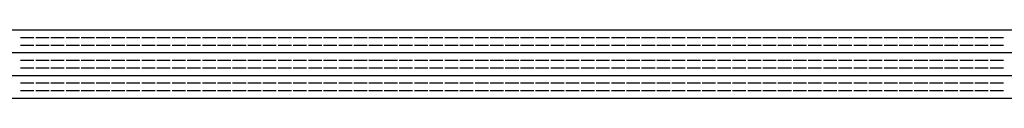
# Paper-space layout 'Layout1' of a CAD drawing. Extents: x -98 to 51, y -3 to 44.
# Drawn here: x -6 to -2, y 34 to 35 of the extents above; entities that cross this region are included whole.
import ezdxf

# ---------------------------------------------------------------- set-up
doc = ezdxf.new("R2010")
doc.units = 0
doc.header["$LTSCALE"] = 0.25
doc.layers.get('0').update_dxf_attribs({"linetype": 'CONTINUOUS'})
doc.layers.add('2', color=3, linetype='CONTINUOUS')

# ---------------------------------------------------------------- blocks, each defined once
blk = doc.blocks.new('*X')
at = {"color": 0}
for p, q in [((-23.9268, 24.825), (0, 24.825)), ((-17.45, 24.8), (-17.425, 24.8)), ((-17.4, 24.8), (-17.375, 24.8)), ((-17.35, 24.8), (-17.325, 24.8)), ((-17.3, 24.8), (-17.275, 24.8)), ((-17.25, 24.8), (-17.225, 24.8)), ((-17.2, 24.8), (-17.175, 24.8)), ((-17.15, 24.8), (-17.125, 24.8)), ((-17.1, 24.8), (-17.075, 24.8)), ((-17.05, 24.8), (-17.025, 24.8)), ((-17, 24.8), (-16.975, 24.8)), ((-16.95, 24.8), (-16.925, 24.8)), ((-16.9, 24.8), (-16.875, 24.8)), ((-16.85, 24.8), (-16.825, 24.8)), ((-16.8, 24.8), (-16.775, 24.8)), ((-16.75, 24.8), (-16.725, 24.8)), ((-16.7, 24.8), (-16.675, 24.8)), ((-16.65, 24.8), (-16.625, 24.8)), ((-16.6, 24.8), (-16.575, 24.8)), ((-16.55, 24.8), (-16.525, 24.8)), ((-16.5, 24.8), (-16.475, 24.8)), ((-16.45, 24.8), (-16.425, 24.8)), ((-16.4, 24.8), (-16.375, 24.8)), ((-16.35, 24.8), (-16.325, 24.8)), ((-16.3, 24.8), (-16.275, 24.8)), ((-16.25, 24.8), (-16.225, 24.8)), ((-16.2, 24.8), (-16.175, 24.8)), ((-16.15, 24.8), (-16.125, 24.8)), ((-16.1, 24.8), (-16.075, 24.8)), ((-16.05, 24.8), (-16.025, 24.8)), ((-16, 24.8), (-15.975, 24.8)), ((-15.95, 24.8), (-15.925, 24.8)), ((-15.9, 24.8), (-15.875, 24.8)), ((-15.85, 24.8), (-15.825, 24.8)), ((-15.8, 24.8), (-15.775, 24.8)), ((-15.75, 24.8), (-15.725, 24.8)), ((-15.7, 24.8), (-15.675, 24.8)), ((-15.65, 24.8), (-15.625, 24.8)), ((-15.6, 24.8), (-15.575, 24.8)), ((-15.55, 24.8), (-15.525, 24.8)), ((-15.5, 24.8), (-15.475, 24.8)), ((-15.45, 24.8), (-15.425, 24.8)), ((-15.4, 24.8), (-15.375, 24.8)), ((-15.35, 24.8), (-15.325, 24.8)), ((-15.3, 24.8), (-15.275, 24.8)), ((-15.25, 24.8), (-15.225, 24.8)), ((-15.2, 24.8), (-15.175, 24.8)), ((-15.15, 24.8), (-15.125, 24.8)), ((-15.1, 24.8), (-15.075, 24.8)), ((-15.05, 24.8), (-15.025, 24.8)), ((-15, 24.8), (-14.975, 24.8)), ((-14.95, 24.8), (-14.925, 24.8)), ((-14.9, 24.8), (-14.875, 24.8)), ((-14.85, 24.8), (-14.825, 24.8)), ((-14.8, 24.8), (-14.775, 24.8)), ((-14.75, 24.8), (-14.725, 24.8)), ((-14.7, 24.8), (-14.675, 24.8)), ((-14.65, 24.8), (-14.625, 24.8)), ((-14.6, 24.8), (-14.575, 24.8)), ((-14.55, 24.8), (-14.525, 24.8)), ((-14.5, 24.8), (-14.475, 24.8)), ((-14.45, 24.8), (-14.425, 24.8)), ((-14.4, 24.8), (-14.375, 24.8)), ((-14.35, 24.8), (-14.325, 24.8)), ((-14.3, 24.8), (-14.275, 24.8)), ((-14.25, 24.8), (-14.225, 24.8)), ((-5.7, 24.8), (-5.675, 24.8)), ((-5.65, 24.8), (-5.625, 24.8)), ((-5.6, 24.8), (-5.575, 24.8)), ((-5.55, 24.8), (-5.525, 24.8)), ((-5.5, 24.8), (-5.475, 24.8)), ((-5.45, 24.8), (-5.425, 24.8)), ((-5.4, 24.8), (-5.375, 24.8)), ((-5.35, 24.8), (-5.325, 24.8)), ((-5.3, 24.8), (-5.275, 24.8)), ((-5.25, 24.8), (-5.225, 24.8)), ((-5.2, 24.8), (-5.175, 24.8)), ((-5.15, 24.8), (-5.125, 24.8)), ((-5.1, 24.8), (-5.075, 24.8)), ((-5.05, 24.8), (-5.025, 24.8)), ((-5, 24.8), (-4.975, 24.8)), ((-4.95, 24.8), (-4.925, 24.8)), ((-4.9, 24.8), (-4.875, 24.8)), ((-4.85, 24.8), (-4.825, 24.8)), ((-4.8, 24.8), (-4.775, 24.8)), ((-4.75, 24.8), (-4.725, 24.8)), ((-4.7, 24.8), (-4.675, 24.8)), ((-4.65, 24.8), (-4.625, 24.8)), ((-4.6, 24.8), (-4.575, 24.8)), ((-4.55, 24.8), (-4.525, 24.8)), ((-4.5, 24.8), (-4.475, 24.8)), ((-4.45, 24.8), (-4.425, 24.8)), ((-4.4, 24.8), (-4.375, 24.8)), ((-4.35, 24.8), (-4.325, 24.8)), ((-4.3, 24.8), (-4.275, 24.8)), ((-4.25, 24.8), (-4.225, 24.8)), ((-4.2, 24.8), (-4.175, 24.8)), ((-4.15, 24.8), (-4.125, 24.8)), ((-4.1, 24.8), (-4.075, 24.8)), ((-4.05, 24.8), (-4.025, 24.8)), ((-4, 24.8), (-3.975, 24.8)), ((-3.95, 24.8), (-3.925, 24.8)), ((-3.9, 24.8), (-3.875, 24.8)), ((-3.85, 24.8), (-3.825, 24.8)), ((-3.8, 24.8), (-3.775, 24.8)), ((-3.75, 24.8), (-3.725, 24.8)), ((-3.7, 24.8), (-3.675, 24.8)), ((-3.65, 24.8), (-3.625, 24.8)), ((-3.6, 24.8), (-3.575, 24.8)), ((-3.55, 24.8), (-3.525, 24.8)), ((-3.5, 24.8), (-3.475, 24.8)), ((-3.45, 24.8), (-3.425, 24.8)), ((-3.4, 24.8), (-3.375, 24.8)), ((-3.35, 24.8), (-3.325, 24.8)), ((-3.3, 24.8), (-3.275, 24.8)), ((-3.25, 24.8), (-3.225, 24.8)), ((-3.2, 24.8), (-3.175, 24.8)), ((-3.15, 24.8), (-3.125, 24.8)), ((-3.1, 24.8), (-3.075, 24.8)), ((-3.05, 24.8), (-3.025, 24.8)), ((-3, 24.8), (-2.975, 24.8)), ((-2.95, 24.8), (-2.925, 24.8)), ((-2.9, 24.8), (-2.875, 24.8)), ((-2.85, 24.8), (-2.825, 24.8)), ((-2.8, 24.8), (-2.775, 24.8)), ((-2.75, 24.8), (-2.725, 24.8)), ((-2.7, 24.8), (-2.675, 24.8)), ((-2.65, 24.8), (-2.625, 24.8)), ((-2.6, 24.8), (-2.575, 24.8)), ((-2.55, 24.8), (-2.525, 24.8)), ((-2.5, 24.8), (-2.475, 24.8)), ((-17.45, 24.775), (-17.425, 24.775)), ((-17.4, 24.775), (-17.375, 24.775)), ((-17.35, 24.775), (-17.325, 24.775)), ((-17.3, 24.775), (-17.275, 24.775)), ((-17.25, 24.775), (-17.225, 24.775)), ((-17.2, 24.775), (-17.175, 24.775)), ((-17.15, 24.775), (-17.125, 24.775)), ((-17.1, 24.775), (-17.075, 24.775)), ((-17.05, 24.775), (-17.025, 24.775)), ((-17, 24.775), (-16.975, 24.775)), ((-16.95, 24.775), (-16.925, 24.775)), ((-16.9, 24.775), (-16.875, 24.775)), ((-16.85, 24.775), (-16.825, 24.775)), ((-16.8, 24.775), (-16.775, 24.775)), ((-16.75, 24.775), (-16.725, 24.775)), ((-16.7, 24.775), (-16.675, 24.775)), ((-16.65, 24.775), (-16.625, 24.775)), ((-16.6, 24.775), (-16.575, 24.775)), ((-16.55, 24.775), (-16.525, 24.775)), ((-16.5, 24.775), (-16.475, 24.775)), ((-16.45, 24.775), (-16.425, 24.775)), ((-16.4, 24.775), (-16.375, 24.775)), ((-16.35, 24.775), (-16.325, 24.775)), ((-16.3, 24.775), (-16.275, 24.775)), ((-16.25, 24.775), (-16.225, 24.775)), ((-16.2, 24.775), (-16.175, 24.775)), ((-16.15, 24.775), (-16.125, 24.775)), ((-16.1, 24.775), (-16.075, 24.775)), ((-16.05, 24.775), (-16.025, 24.775)), ((-16, 24.775), (-15.975, 24.775)), ((-15.95, 24.775), (-15.925, 24.775)), ((-15.9, 24.775), (-15.875, 24.775)), ((-15.85, 24.775), (-15.825, 24.775)), ((-15.8, 24.775), (-15.775, 24.775)), ((-15.75, 24.775), (-15.725, 24.775)), ((-15.7, 24.775), (-15.675, 24.775)), ((-15.65, 24.775), (-15.625, 24.775)), ((-15.6, 24.775), (-15.575, 24.775)), ((-15.55, 24.775), (-15.525, 24.775)), ((-15.5, 24.775), (-15.475, 24.775)), ((-15.45, 24.775), (-15.425, 24.775)), ((-15.4, 24.775), (-15.375, 24.775)), ((-15.35, 24.775), (-15.325, 24.775)), ((-15.3, 24.775), (-15.275, 24.775)), ((-15.25, 24.775), (-15.225, 24.775)), ((-15.2, 24.775), (-15.175, 24.775)), ((-15.15, 24.775), (-15.125, 24.775)), ((-15.1, 24.775), (-15.075, 24.775)), ((-15.05, 24.775), (-15.025, 24.775)), ((-15, 24.775), (-14.975, 24.775)), ((-14.95, 24.775), (-14.925, 24.775)), ((-14.9, 24.775), (-14.875, 24.775)), ((-14.85, 24.775), (-14.825, 24.775)), ((-14.8, 24.775), (-14.775, 24.775)), ((-14.75, 24.775), (-14.725, 24.775)), ((-14.7, 24.775), (-14.675, 24.775)), ((-14.65, 24.775), (-14.625, 24.775)), ((-14.6, 24.775), (-14.575, 24.775)), ((-14.55, 24.775), (-14.525, 24.775)), ((-14.5, 24.775), (-14.475, 24.775)), ((-14.45, 24.775), (-14.425, 24.775)), ((-14.4, 24.775), (-14.375, 24.775)), ((-14.35, 24.775), (-14.325, 24.775)), ((-14.3, 24.775), (-14.275, 24.775)), ((-14.25, 24.775), (-14.225, 24.775)), ((-5.7, 24.775), (-5.675, 24.775)), ((-5.65, 24.775), (-5.625, 24.775)), ((-5.6, 24.775), (-5.575, 24.775)), ((-5.55, 24.775), (-5.525, 24.775)), ((-5.5, 24.775), (-5.475, 24.775)), ((-5.45, 24.775), (-5.425, 24.775)), ((-5.4, 24.775), (-5.375, 24.775)), ((-5.35, 24.775), (-5.325, 24.775)), ((-5.3, 24.775), (-5.275, 24.775)), ((-5.25, 24.775), (-5.225, 24.775)), ((-5.2, 24.775), (-5.175, 24.775)), ((-5.15, 24.775), (-5.125, 24.775)), ((-5.1, 24.775), (-5.075, 24.775)), ((-5.05, 24.775), (-5.025, 24.775)), ((-5, 24.775), (-4.975, 24.775)), ((-4.95, 24.775), (-4.925, 24.775)), ((-4.9, 24.775), (-4.875, 24.775)), ((-4.85, 24.775), (-4.825, 24.775)), ((-4.8, 24.775), (-4.775, 24.775)), ((-4.75, 24.775), (-4.725, 24.775)), ((-4.7, 24.775), (-4.675, 24.775)), ((-4.65, 24.775), (-4.625, 24.775)), ((-4.6, 24.775), (-4.575, 24.775)), ((-4.55, 24.775), (-4.525, 24.775)), ((-4.5, 24.775), (-4.475, 24.775)), ((-4.45, 24.775), (-4.425, 24.775)), ((-4.4, 24.775), (-4.375, 24.775)), ((-4.35, 24.775), (-4.325, 24.775)), ((-4.3, 24.775), (-4.275, 24.775)), ((-4.25, 24.775), (-4.225, 24.775)), ((-4.2, 24.775), (-4.175, 24.775)), ((-4.15, 24.775), (-4.125, 24.775)), ((-4.1, 24.775), (-4.075, 24.775)), ((-4.05, 24.775), (-4.025, 24.775)), ((-4, 24.775), (-3.975, 24.775)), ((-3.95, 24.775), (-3.925, 24.775)), ((-3.9, 24.775), (-3.875, 24.775)), ((-3.85, 24.775), (-3.825, 24.775)), ((-3.8, 24.775), (-3.775, 24.775)), ((-3.75, 24.775), (-3.725, 24.775)), ((-3.7, 24.775), (-3.675, 24.775)), ((-3.65, 24.775), (-3.625, 24.775)), ((-3.6, 24.775), (-3.575, 24.775)), ((-3.55, 24.775), (-3.525, 24.775)), ((-3.5, 24.775), (-3.475, 24.775)), ((-3.45, 24.775), (-3.425, 24.775)), ((-3.4, 24.775), (-3.375, 24.775)), ((-3.35, 24.775), (-3.325, 24.775)), ((-3.3, 24.775), (-3.275, 24.775)), ((-3.25, 24.775), (-3.225, 24.775)), ((-3.2, 24.775), (-3.175, 24.775)), ((-3.15, 24.775), (-3.125, 24.775)), ((-3.1, 24.775), (-3.075, 24.775)), ((-3.05, 24.775), (-3.025, 24.775)), ((-3, 24.775), (-2.975, 24.775)), ((-2.95, 24.775), (-2.925, 24.775)), ((-2.9, 24.775), (-2.875, 24.775)), ((-2.85, 24.775), (-2.825, 24.775)), ((-2.8, 24.775), (-2.775, 24.775)), ((-2.75, 24.775), (-2.725, 24.775)), ((-2.7, 24.775), (-2.675, 24.775)), ((-2.65, 24.775), (-2.625, 24.775)), ((-2.6, 24.775), (-2.575, 24.775)), ((-2.55, 24.775), (-2.525, 24.775)), ((-2.5, 24.775), (-2.475, 24.775)), ((-23.9268, 24.75), (0, 24.75)), ((-17.45, 24.725), (-17.425, 24.725)), ((-17.45, 24.7), (-17.425, 24.7)), ((-17.4, 24.725), (-17.375, 24.725)), ((-17.4, 24.7), (-17.375, 24.7)), ((-17.35, 24.725), (-17.325, 24.725)), ((-17.35, 24.7), (-17.325, 24.7)), ((-17.3, 24.725), (-17.275, 24.725)), ((-17.3, 24.7), (-17.275, 24.7)), ((-17.25, 24.725), (-17.225, 24.725)), ((-17.25, 24.7), (-17.225, 24.7)), ((-17.2, 24.725), (-17.175, 24.725)), ((-17.2, 24.7), (-17.175, 24.7)), ((-17.15, 24.725), (-17.125, 24.725)), ((-17.15, 24.7), (-17.125, 24.7)), ((-17.1, 24.725), (-17.075, 24.725)), ((-17.1, 24.7), (-17.075, 24.7)), ((-17.05, 24.725), (-17.025, 24.725)), ((-17.05, 24.7), (-17.025, 24.7)), ((-17, 24.725), (-16.975, 24.725)), ((-17, 24.7), (-16.975, 24.7)), ((-16.95, 24.725), (-16.925, 24.725)), ((-16.95, 24.7), (-16.925, 24.7)), ((-16.9, 24.725), (-16.875, 24.725)), ((-16.9, 24.7), (-16.875, 24.7)), ((-16.85, 24.725), (-16.825, 24.725)), ((-16.85, 24.7), (-16.825, 24.7)), ((-16.8, 24.725), (-16.775, 24.725)), ((-16.8, 24.7), (-16.775, 24.7)), ((-16.75, 24.725), (-16.725, 24.725)), ((-16.75, 24.7), (-16.725, 24.7)), ((-16.7, 24.725), (-16.675, 24.725)), ((-16.7, 24.7), (-16.675, 24.7)), ((-16.65, 24.725), (-16.625, 24.725)), ((-16.65, 24.7), (-16.625, 24.7)), ((-16.6, 24.725), (-16.575, 24.725)), ((-16.6, 24.7), (-16.575, 24.7)), ((-16.55, 24.725), (-16.525, 24.725)), ((-16.55, 24.7), (-16.525, 24.7)), ((-16.5, 24.725), (-16.475, 24.725)), ((-16.5, 24.7), (-16.475, 24.7)), ((-16.45, 24.725), (-16.425, 24.725)), ((-16.45, 24.7), (-16.425, 24.7)), ((-16.4, 24.725), (-16.375, 24.725)), ((-16.4, 24.7), (-16.375, 24.7)), ((-16.35, 24.725), (-16.325, 24.725)), ((-16.35, 24.7), (-16.325, 24.7)), ((-16.3, 24.725), (-16.275, 24.725)), ((-16.3, 24.7), (-16.275, 24.7)), ((-16.25, 24.725), (-16.225, 24.725)), ((-16.25, 24.7), (-16.225, 24.7)), ((-16.2, 24.725), (-16.175, 24.725)), ((-16.2, 24.7), (-16.175, 24.7)), ((-16.15, 24.725), (-16.125, 24.725)), ((-16.15, 24.7), (-16.125, 24.7)), ((-16.1, 24.725), (-16.075, 24.725)), ((-16.1, 24.7), (-16.075, 24.7)), ((-16.05, 24.725), (-16.025, 24.725)), ((-16.05, 24.7), (-16.025, 24.7)), ((-16, 24.725), (-15.975, 24.725)), ((-16, 24.7), (-15.975, 24.7)), ((-15.95, 24.725), (-15.925, 24.725)), ((-15.95, 24.7), (-15.925, 24.7)), ((-15.9, 24.725), (-15.875, 24.725)), ((-15.9, 24.7), (-15.875, 24.7)), ((-15.85, 24.725), (-15.825, 24.725)), ((-15.85, 24.7), (-15.825, 24.7)), ((-15.8, 24.725), (-15.775, 24.725)), ((-15.8, 24.7), (-15.775, 24.7)), ((-15.75, 24.725), (-15.725, 24.725)), ((-15.75, 24.7), (-15.725, 24.7)), ((-15.7, 24.725), (-15.675, 24.725)), ((-15.7, 24.7), (-15.675, 24.7)), ((-15.65, 24.725), (-15.625, 24.725)), ((-15.65, 24.7), (-15.625, 24.7)), ((-15.6, 24.725), (-15.575, 24.725)), ((-15.6, 24.7), (-15.575, 24.7)), ((-15.55, 24.725), (-15.525, 24.725)), ((-15.55, 24.7), (-15.525, 24.7)), ((-15.5, 24.725), (-15.475, 24.725)), ((-15.5, 24.7), (-15.475, 24.7)), ((-15.45, 24.725), (-15.425, 24.725)), ((-15.45, 24.7), (-15.425, 24.7)), ((-15.4, 24.725), (-15.375, 24.725)), ((-15.4, 24.7), (-15.375, 24.7)), ((-15.35, 24.725), (-15.325, 24.725)), ((-15.35, 24.7), (-15.325, 24.7)), ((-15.3, 24.725), (-15.275, 24.725)), ((-15.3, 24.7), (-15.275, 24.7)), ((-15.25, 24.725), (-15.225, 24.725)), ((-15.25, 24.7), (-15.225, 24.7)), ((-15.2, 24.725), (-15.175, 24.725)), ((-15.2, 24.7), (-15.175, 24.7)), ((-15.15, 24.725), (-15.125, 24.725)), ((-15.15, 24.7), (-15.125, 24.7)), ((-15.1, 24.725), (-15.075, 24.725)), ((-15.1, 24.7), (-15.075, 24.7)), ((-15.05, 24.725), (-15.025, 24.725)), ((-15.05, 24.7), (-15.025, 24.7)), ((-15, 24.725), (-14.975, 24.725)), ((-15, 24.7), (-14.975, 24.7)), ((-14.95, 24.725), (-14.925, 24.725)), ((-14.95, 24.7), (-14.925, 24.7)), ((-14.9, 24.725), (-14.875, 24.725)), ((-14.9, 24.7), (-14.875, 24.7)), ((-14.85, 24.725), (-14.825, 24.725)), ((-14.85, 24.7), (-14.825, 24.7)), ((-14.8, 24.725), (-14.775, 24.725)), ((-14.8, 24.7), (-14.775, 24.7)), ((-14.75, 24.725), (-14.725, 24.725)), ((-14.75, 24.7), (-14.725, 24.7)), ((-14.7, 24.725), (-14.675, 24.725)), ((-14.7, 24.7), (-14.675, 24.7)), ((-14.65, 24.725), (-14.625, 24.725)), ((-14.65, 24.7), (-14.625, 24.7)), ((-14.6, 24.725), (-14.575, 24.725)), ((-14.6, 24.7), (-14.575, 24.7)), ((-14.55, 24.725), (-14.525, 24.725)), ((-14.55, 24.7), (-14.525, 24.7)), ((-14.5, 24.725), (-14.475, 24.725)), ((-14.5, 24.7), (-14.475, 24.7)), ((-14.45, 24.725), (-14.425, 24.725)), ((-14.45, 24.7), (-14.425, 24.7)), ((-14.4, 24.725), (-14.375, 24.725)), ((-14.4, 24.7), (-14.375, 24.7)), ((-14.35, 24.725), (-14.325, 24.725)), ((-14.35, 24.7), (-14.325, 24.7)), ((-14.3, 24.725), (-14.275, 24.725)), ((-14.3, 24.7), (-14.275, 24.7)), ((-14.25, 24.725), (-14.225, 24.725)), ((-14.25, 24.7), (-14.225, 24.7)), ((-5.7, 24.725), (-5.675, 24.725)), ((-5.7, 24.7), (-5.675, 24.7)), ((-5.65, 24.725), (-5.625, 24.725)), ((-5.65, 24.7), (-5.625, 24.7)), ((-5.6, 24.725), (-5.575, 24.725)), ((-5.6, 24.7), (-5.575, 24.7)), ((-5.55, 24.725), (-5.525, 24.725)), ((-5.55, 24.7), (-5.525, 24.7)), ((-5.5, 24.725), (-5.475, 24.725)), ((-5.5, 24.7), (-5.475, 24.7)), ((-5.45, 24.725), (-5.425, 24.725)), ((-5.45, 24.7), (-5.425, 24.7)), ((-5.4, 24.725), (-5.375, 24.725)), ((-5.4, 24.7), (-5.375, 24.7)), ((-5.35, 24.725), (-5.325, 24.725)), ((-5.35, 24.7), (-5.325, 24.7)), ((-5.3, 24.725), (-5.275, 24.725)), ((-5.3, 24.7), (-5.275, 24.7)), ((-5.25, 24.725), (-5.225, 24.725)), ((-5.25, 24.7), (-5.225, 24.7)), ((-5.2, 24.725), (-5.175, 24.725)), ((-5.2, 24.7), (-5.175, 24.7)), ((-5.15, 24.725), (-5.125, 24.725)), ((-5.15, 24.7), (-5.125, 24.7)), ((-5.1, 24.725), (-5.075, 24.725)), ((-5.1, 24.7), (-5.075, 24.7)), ((-5.05, 24.725), (-5.025, 24.725)), ((-5.05, 24.7), (-5.025, 24.7)), ((-5, 24.725), (-4.975, 24.725)), ((-5, 24.7), (-4.975, 24.7)), ((-4.95, 24.725), (-4.925, 24.725)), ((-4.95, 24.7), (-4.925, 24.7)), ((-4.9, 24.725), (-4.875, 24.725)), ((-4.9, 24.7), (-4.875, 24.7)), ((-4.85, 24.725), (-4.825, 24.725)), ((-4.85, 24.7), (-4.825, 24.7)), ((-4.8, 24.725), (-4.775, 24.725)), ((-4.8, 24.7), (-4.775, 24.7)), ((-4.75, 24.725), (-4.725, 24.725)), ((-4.75, 24.7), (-4.725, 24.7)), ((-4.7, 24.725), (-4.675, 24.725)), ((-4.7, 24.7), (-4.675, 24.7)), ((-4.65, 24.725), (-4.625, 24.725)), ((-4.65, 24.7), (-4.625, 24.7)), ((-4.6, 24.725), (-4.575, 24.725)), ((-4.6, 24.7), (-4.575, 24.7)), ((-4.55, 24.725), (-4.525, 24.725)), ((-4.55, 24.7), (-4.525, 24.7)), ((-4.5, 24.725), (-4.475, 24.725)), ((-4.5, 24.7), (-4.475, 24.7)), ((-4.45, 24.725), (-4.425, 24.725)), ((-4.45, 24.7), (-4.425, 24.7)), ((-4.4, 24.725), (-4.375, 24.725)), ((-4.4, 24.7), (-4.375, 24.7)), ((-4.35, 24.725), (-4.325, 24.725)), ((-4.35, 24.7), (-4.325, 24.7)), ((-4.3, 24.725), (-4.275, 24.725)), ((-4.3, 24.7), (-4.275, 24.7)), ((-4.25, 24.725), (-4.225, 24.725)), ((-4.25, 24.7), (-4.225, 24.7)), ((-4.2, 24.725), (-4.175, 24.725)), ((-4.2, 24.7), (-4.175, 24.7)), ((-4.15, 24.725), (-4.125, 24.725)), ((-4.15, 24.7), (-4.125, 24.7)), ((-4.1, 24.725), (-4.075, 24.725)), ((-4.1, 24.7), (-4.075, 24.7)), ((-4.05, 24.725), (-4.025, 24.725)), ((-4.05, 24.7), (-4.025, 24.7)), ((-4, 24.725), (-3.975, 24.725)), ((-4, 24.7), (-3.975, 24.7)), ((-3.95, 24.725), (-3.925, 24.725)), ((-3.95, 24.7), (-3.925, 24.7)), ((-3.9, 24.725), (-3.875, 24.725)), ((-3.9, 24.7), (-3.875, 24.7)), ((-3.85, 24.725), (-3.825, 24.725)), ((-3.85, 24.7), (-3.825, 24.7)), ((-3.8, 24.725), (-3.775, 24.725)), ((-3.8, 24.7), (-3.775, 24.7)), ((-3.75, 24.725), (-3.725, 24.725)), ((-3.75, 24.7), (-3.725, 24.7)), ((-3.7, 24.725), (-3.675, 24.725)), ((-3.7, 24.7), (-3.675, 24.7)), ((-3.65, 24.725), (-3.625, 24.725)), ((-3.65, 24.7), (-3.625, 24.7)), ((-3.6, 24.725), (-3.575, 24.725)), ((-3.6, 24.7), (-3.575, 24.7)), ((-3.55, 24.725), (-3.525, 24.725)), ((-3.55, 24.7), (-3.525, 24.7)), ((-3.5, 24.725), (-3.475, 24.725)), ((-3.5, 24.7), (-3.475, 24.7)), ((-3.45, 24.725), (-3.425, 24.725)), ((-3.45, 24.7), (-3.425, 24.7)), ((-3.4, 24.725), (-3.375, 24.725)), ((-3.4, 24.7), (-3.375, 24.7)), ((-3.35, 24.725), (-3.325, 24.725)), ((-3.35, 24.7), (-3.325, 24.7)), ((-3.3, 24.725), (-3.275, 24.725)), ((-3.3, 24.7), (-3.275, 24.7)), ((-3.25, 24.725), (-3.225, 24.725)), ((-3.25, 24.7), (-3.225, 24.7)), ((-3.2, 24.725), (-3.175, 24.725)), ((-3.2, 24.7), (-3.175, 24.7)), ((-3.15, 24.725), (-3.125, 24.725)), ((-3.15, 24.7), (-3.125, 24.7)), ((-3.1, 24.725), (-3.075, 24.725)), ((-3.1, 24.7), (-3.075, 24.7)), ((-3.05, 24.725), (-3.025, 24.725)), ((-3.05, 24.7), (-3.025, 24.7)), ((-3, 24.725), (-2.975, 24.725)), ((-3, 24.7), (-2.975, 24.7)), ((-2.95, 24.725), (-2.925, 24.725)), ((-2.95, 24.7), (-2.925, 24.7)), ((-2.9, 24.725), (-2.875, 24.725)), ((-2.9, 24.7), (-2.875, 24.7)), ((-2.85, 24.725), (-2.825, 24.725)), ((-2.85, 24.7), (-2.825, 24.7)), ((-2.8, 24.725), (-2.775, 24.725)), ((-2.8, 24.7), (-2.775, 24.7)), ((-2.75, 24.725), (-2.725, 24.725)), ((-2.75, 24.7), (-2.725, 24.7)), ((-2.7, 24.725), (-2.675, 24.725)), ((-2.7, 24.7), (-2.675, 24.7)), ((-2.65, 24.725), (-2.625, 24.725)), ((-2.65, 24.7), (-2.625, 24.7)), ((-2.6, 24.725), (-2.575, 24.725)), ((-2.6, 24.7), (-2.575, 24.7)), ((-2.55, 24.725), (-2.525, 24.725)), ((-2.55, 24.7), (-2.525, 24.7)), ((-2.5, 24.725), (-2.475, 24.725)), ((-2.5, 24.7), (-2.475, 24.7)), ((-23.9268, 24.675), (0, 24.675)), ((-17.45, 24.65), (-17.425, 24.65)), ((-17.4, 24.65), (-17.375, 24.65)), ((-17.35, 24.65), (-17.325, 24.65)), ((-17.3, 24.65), (-17.275, 24.65)), ((-17.25, 24.65), (-17.225, 24.65)), ((-17.2, 24.65), (-17.175, 24.65)), ((-17.15, 24.65), (-17.125, 24.65)), ((-17.1, 24.65), (-17.075, 24.65)), ((-17.05, 24.65), (-17.025, 24.65)), ((-17, 24.65), (-16.975, 24.65)), ((-16.95, 24.65), (-16.925, 24.65)), ((-16.9, 24.65), (-16.875, 24.65)), ((-16.85, 24.65), (-16.825, 24.65)), ((-16.8, 24.65), (-16.775, 24.65)), ((-16.75, 24.65), (-16.725, 24.65)), ((-16.7, 24.65), (-16.675, 24.65)), ((-16.65, 24.65), (-16.625, 24.65)), ((-16.6, 24.65), (-16.575, 24.65)), ((-16.55, 24.65), (-16.525, 24.65)), ((-16.5, 24.65), (-16.475, 24.65)), ((-16.45, 24.65), (-16.425, 24.65)), ((-16.4, 24.65), (-16.375, 24.65)), ((-16.35, 24.65), (-16.325, 24.65)), ((-16.3, 24.65), (-16.275, 24.65)), ((-16.25, 24.65), (-16.225, 24.65)), ((-16.2, 24.65), (-16.175, 24.65)), ((-16.15, 24.65), (-16.125, 24.65)), ((-16.1, 24.65), (-16.075, 24.65)), ((-16.05, 24.65), (-16.025, 24.65)), ((-16, 24.65), (-15.975, 24.65)), ((-15.95, 24.65), (-15.925, 24.65)), ((-15.9, 24.65), (-15.875, 24.65)), ((-15.85, 24.65), (-15.825, 24.65)), ((-15.8, 24.65), (-15.775, 24.65)), ((-15.75, 24.65), (-15.725, 24.65)), ((-15.7, 24.65), (-15.675, 24.65)), ((-15.65, 24.65), (-15.625, 24.65)), ((-15.6, 24.65), (-15.575, 24.65)), ((-15.55, 24.65), (-15.525, 24.65)), ((-15.5, 24.65), (-15.475, 24.65)), ((-15.45, 24.65), (-15.425, 24.65)), ((-15.4, 24.65), (-15.375, 24.65)), ((-15.35, 24.65), (-15.325, 24.65)), ((-15.3, 24.65), (-15.275, 24.65)), ((-15.25, 24.65), (-15.225, 24.65)), ((-15.2, 24.65), (-15.175, 24.65)), ((-15.15, 24.65), (-15.125, 24.65)), ((-15.1, 24.65), (-15.075, 24.65)), ((-15.05, 24.65), (-15.025, 24.65)), ((-15, 24.65), (-14.975, 24.65)), ((-14.95, 24.65), (-14.925, 24.65)), ((-14.9, 24.65), (-14.875, 24.65)), ((-14.85, 24.65), (-14.825, 24.65)), ((-14.8, 24.65), (-14.775, 24.65)), ((-14.75, 24.65), (-14.725, 24.65)), ((-14.7, 24.65), (-14.675, 24.65)), ((-14.65, 24.65), (-14.625, 24.65)), ((-14.6, 24.65), (-14.575, 24.65)), ((-14.55, 24.65), (-14.525, 24.65)), ((-14.5, 24.65), (-14.475, 24.65)), ((-14.45, 24.65), (-14.425, 24.65)), ((-14.4, 24.65), (-14.375, 24.65)), ((-14.35, 24.65), (-14.325, 24.65)), ((-14.3, 24.65), (-14.275, 24.65)), ((-14.25, 24.65), (-14.225, 24.65)), ((-5.7, 24.65), (-5.675, 24.65)), ((-5.65, 24.65), (-5.625, 24.65)), ((-5.6, 24.65), (-5.575, 24.65)), ((-5.55, 24.65), (-5.525, 24.65)), ((-5.5, 24.65), (-5.475, 24.65)), ((-5.45, 24.65), (-5.425, 24.65)), ((-5.4, 24.65), (-5.375, 24.65)), ((-5.35, 24.65), (-5.325, 24.65)), ((-5.3, 24.65), (-5.275, 24.65)), ((-5.25, 24.65), (-5.225, 24.65)), ((-5.2, 24.65), (-5.175, 24.65)), ((-5.15, 24.65), (-5.125, 24.65)), ((-5.1, 24.65), (-5.075, 24.65)), ((-5.05, 24.65), (-5.025, 24.65)), ((-5, 24.65), (-4.975, 24.65)), ((-4.95, 24.65), (-4.925, 24.65)), ((-4.9, 24.65), (-4.875, 24.65)), ((-4.85, 24.65), (-4.825, 24.65)), ((-4.8, 24.65), (-4.775, 24.65)), ((-4.75, 24.65), (-4.725, 24.65)), ((-4.7, 24.65), (-4.675, 24.65)), ((-4.65, 24.65), (-4.625, 24.65)), ((-4.6, 24.65), (-4.575, 24.65)), ((-4.55, 24.65), (-4.525, 24.65)), ((-4.5, 24.65), (-4.475, 24.65)), ((-4.45, 24.65), (-4.425, 24.65)), ((-4.4, 24.65), (-4.375, 24.65)), ((-4.35, 24.65), (-4.325, 24.65)), ((-4.3, 24.65), (-4.275, 24.65)), ((-4.25, 24.65), (-4.225, 24.65)), ((-4.2, 24.65), (-4.175, 24.65)), ((-4.15, 24.65), (-4.125, 24.65)), ((-4.1, 24.65), (-4.075, 24.65)), ((-4.05, 24.65), (-4.025, 24.65)), ((-4, 24.65), (-3.975, 24.65)), ((-3.95, 24.65), (-3.925, 24.65)), ((-3.9, 24.65), (-3.875, 24.65)), ((-3.85, 24.65), (-3.825, 24.65)), ((-3.8, 24.65), (-3.775, 24.65)), ((-3.75, 24.65), (-3.725, 24.65)), ((-3.7, 24.65), (-3.675, 24.65)), ((-3.65, 24.65), (-3.625, 24.65)), ((-3.6, 24.65), (-3.575, 24.65)), ((-3.55, 24.65), (-3.525, 24.65)), ((-3.5, 24.65), (-3.475, 24.65)), ((-3.45, 24.65), (-3.425, 24.65)), ((-3.4, 24.65), (-3.375, 24.65)), ((-3.35, 24.65), (-3.325, 24.65)), ((-3.3, 24.65), (-3.275, 24.65)), ((-3.25, 24.65), (-3.225, 24.65)), ((-3.2, 24.65), (-3.175, 24.65)), ((-3.15, 24.65), (-3.125, 24.65)), ((-3.1, 24.65), (-3.075, 24.65)), ((-3.05, 24.65), (-3.025, 24.65)), ((-3, 24.65), (-2.975, 24.65)), ((-2.95, 24.65), (-2.925, 24.65)), ((-2.9, 24.65), (-2.875, 24.65)), ((-2.85, 24.65), (-2.825, 24.65)), ((-2.8, 24.65), (-2.775, 24.65)), ((-2.75, 24.65), (-2.725, 24.65)), ((-2.7, 24.65), (-2.675, 24.65)), ((-2.65, 24.65), (-2.625, 24.65)), ((-2.6, 24.65), (-2.575, 24.65)), ((-2.55, 24.65), (-2.525, 24.65)), ((-2.5, 24.65), (-2.475, 24.65)), ((-17.45, 24.625), (-17.425, 24.625)), ((-17.4, 24.625), (-17.375, 24.625)), ((-17.35, 24.625), (-17.325, 24.625)), ((-17.3, 24.625), (-17.275, 24.625)), ((-17.25, 24.625), (-17.225, 24.625)), ((-17.2, 24.625), (-17.175, 24.625)), ((-17.15, 24.625), (-17.125, 24.625)), ((-17.1, 24.625), (-17.075, 24.625)), ((-17.05, 24.625), (-17.025, 24.625)), ((-17, 24.625), (-16.975, 24.625)), ((-16.95, 24.625), (-16.925, 24.625)), ((-16.9, 24.625), (-16.875, 24.625)), ((-16.85, 24.625), (-16.825, 24.625)), ((-16.8, 24.625), (-16.775, 24.625)), ((-16.75, 24.625), (-16.725, 24.625)), ((-16.7, 24.625), (-16.675, 24.625)), ((-16.65, 24.625), (-16.625, 24.625)), ((-16.6, 24.625), (-16.575, 24.625)), ((-16.55, 24.625), (-16.525, 24.625)), ((-16.5, 24.625), (-16.475, 24.625)), ((-16.45, 24.625), (-16.425, 24.625)), ((-16.4, 24.625), (-16.375, 24.625)), ((-16.35, 24.625), (-16.325, 24.625)), ((-16.3, 24.625), (-16.275, 24.625)), ((-16.25, 24.625), (-16.225, 24.625)), ((-16.2, 24.625), (-16.175, 24.625)), ((-16.15, 24.625), (-16.125, 24.625)), ((-16.1, 24.625), (-16.075, 24.625)), ((-16.05, 24.625), (-16.025, 24.625)), ((-16, 24.625), (-15.975, 24.625)), ((-15.95, 24.625), (-15.925, 24.625)), ((-15.9, 24.625), (-15.875, 24.625)), ((-15.85, 24.625), (-15.825, 24.625)), ((-15.8, 24.625), (-15.775, 24.625)), ((-15.75, 24.625), (-15.725, 24.625)), ((-15.7, 24.625), (-15.675, 24.625)), ((-15.65, 24.625), (-15.625, 24.625)), ((-15.6, 24.625), (-15.575, 24.625)), ((-15.55, 24.625), (-15.525, 24.625)), ((-15.5, 24.625), (-15.475, 24.625)), ((-15.45, 24.625), (-15.425, 24.625)), ((-15.4, 24.625), (-15.375, 24.625)), ((-15.35, 24.625), (-15.325, 24.625)), ((-15.3, 24.625), (-15.275, 24.625)), ((-15.25, 24.625), (-15.225, 24.625)), ((-15.2, 24.625), (-15.175, 24.625)), ((-15.15, 24.625), (-15.125, 24.625)), ((-15.1, 24.625), (-15.075, 24.625)), ((-15.05, 24.625), (-15.025, 24.625)), ((-15, 24.625), (-14.975, 24.625)), ((-14.95, 24.625), (-14.925, 24.625)), ((-14.9, 24.625), (-14.875, 24.625)), ((-14.85, 24.625), (-14.825, 24.625)), ((-14.8, 24.625), (-14.775, 24.625)), ((-14.75, 24.625), (-14.725, 24.625)), ((-14.7, 24.625), (-14.675, 24.625)), ((-14.65, 24.625), (-14.625, 24.625)), ((-14.6, 24.625), (-14.575, 24.625)), ((-14.55, 24.625), (-14.525, 24.625)), ((-14.5, 24.625), (-14.475, 24.625)), ((-14.45, 24.625), (-14.425, 24.625)), ((-14.4, 24.625), (-14.375, 24.625)), ((-14.35, 24.625), (-14.325, 24.625)), ((-14.3, 24.625), (-14.275, 24.625)), ((-14.25, 24.625), (-14.225, 24.625)), ((-5.7, 24.625), (-5.675, 24.625)), ((-5.65, 24.625), (-5.625, 24.625)), ((-5.6, 24.625), (-5.575, 24.625)), ((-5.55, 24.625), (-5.525, 24.625)), ((-5.5, 24.625), (-5.475, 24.625)), ((-5.45, 24.625), (-5.425, 24.625)), ((-5.4, 24.625), (-5.375, 24.625)), ((-5.35, 24.625), (-5.325, 24.625)), ((-5.3, 24.625), (-5.275, 24.625)), ((-5.25, 24.625), (-5.225, 24.625)), ((-5.2, 24.625), (-5.175, 24.625)), ((-5.15, 24.625), (-5.125, 24.625)), ((-5.1, 24.625), (-5.075, 24.625)), ((-5.05, 24.625), (-5.025, 24.625)), ((-5, 24.625), (-4.975, 24.625)), ((-4.95, 24.625), (-4.925, 24.625)), ((-4.9, 24.625), (-4.875, 24.625)), ((-4.85, 24.625), (-4.825, 24.625)), ((-4.8, 24.625), (-4.775, 24.625)), ((-4.75, 24.625), (-4.725, 24.625)), ((-4.7, 24.625), (-4.675, 24.625)), ((-4.65, 24.625), (-4.625, 24.625)), ((-4.6, 24.625), (-4.575, 24.625)), ((-4.55, 24.625), (-4.525, 24.625)), ((-4.5, 24.625), (-4.475, 24.625)), ((-4.45, 24.625), (-4.425, 24.625)), ((-4.4, 24.625), (-4.375, 24.625)), ((-4.35, 24.625), (-4.325, 24.625)), ((-4.3, 24.625), (-4.275, 24.625)), ((-4.25, 24.625), (-4.225, 24.625)), ((-4.2, 24.625), (-4.175, 24.625)), ((-4.15, 24.625), (-4.125, 24.625)), ((-4.1, 24.625), (-4.075, 24.625)), ((-4.05, 24.625), (-4.025, 24.625)), ((-4, 24.625), (-3.975, 24.625)), ((-3.95, 24.625), (-3.925, 24.625)), ((-3.9, 24.625), (-3.875, 24.625)), ((-3.85, 24.625), (-3.825, 24.625)), ((-3.8, 24.625), (-3.775, 24.625)), ((-3.75, 24.625), (-3.725, 24.625)), ((-3.7, 24.625), (-3.675, 24.625)), ((-3.65, 24.625), (-3.625, 24.625)), ((-3.6, 24.625), (-3.575, 24.625)), ((-3.55, 24.625), (-3.525, 24.625)), ((-3.5, 24.625), (-3.475, 24.625)), ((-3.45, 24.625), (-3.425, 24.625)), ((-3.4, 24.625), (-3.375, 24.625)), ((-3.35, 24.625), (-3.325, 24.625)), ((-3.3, 24.625), (-3.275, 24.625)), ((-3.25, 24.625), (-3.225, 24.625)), ((-3.2, 24.625), (-3.175, 24.625)), ((-3.15, 24.625), (-3.125, 24.625)), ((-3.1, 24.625), (-3.075, 24.625)), ((-3.05, 24.625), (-3.025, 24.625)), ((-3, 24.625), (-2.975, 24.625)), ((-2.95, 24.625), (-2.925, 24.625)), ((-2.9, 24.625), (-2.875, 24.625)), ((-2.85, 24.625), (-2.825, 24.625)), ((-2.8, 24.625), (-2.775, 24.625)), ((-2.75, 24.625), (-2.725, 24.625)), ((-2.7, 24.625), (-2.675, 24.625)), ((-2.65, 24.625), (-2.625, 24.625)), ((-2.6, 24.625), (-2.575, 24.625)), ((-2.55, 24.625), (-2.525, 24.625)), ((-2.5, 24.625), (-2.475, 24.625)), ((-23.9268, 24.6), (0, 24.6))]:
    blk.add_line(p, q, dxfattribs=at)

psp = doc.layouts.get("Layout1")

# ---------------------------------------------------------------- block references
at = {"layer": '2', "color": 0}
for p in [(0, 9.75), (11.7309, 9.75)]:
    psp.add_blockref('*X', p, dxfattribs=at)

doc.saveas('drawing.dxf')
